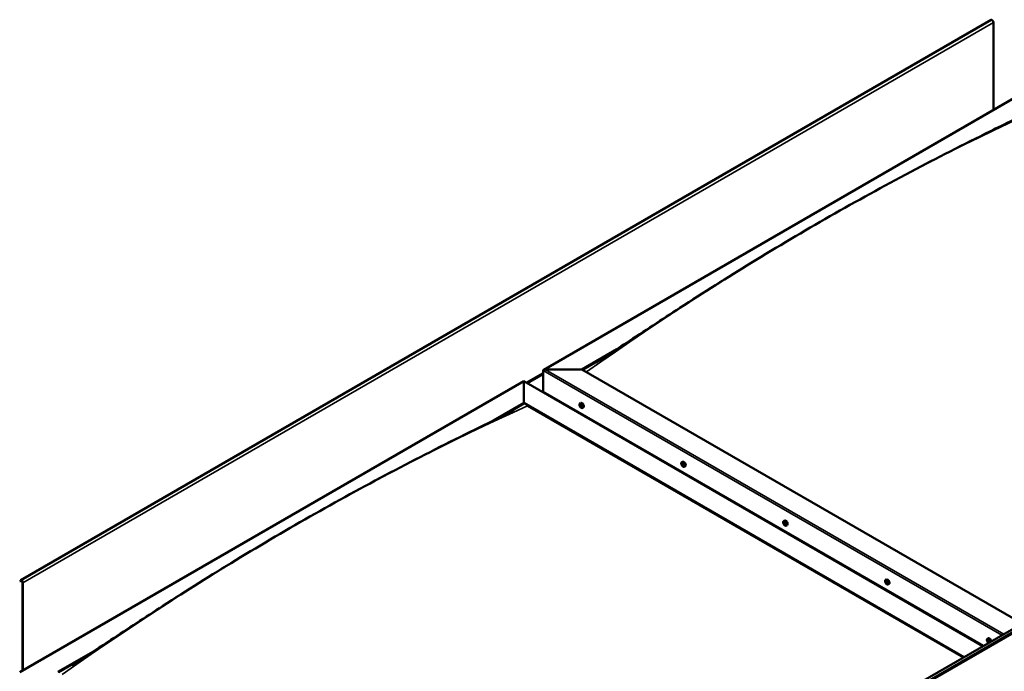
# Model space of a CAD drawing. Units: millimetres. Extents: x -6299 to 24268, y 3159 to 8837.
# Drawn here: x 9568 to 11361, y 4477 to 5664 of the extents above; entities that cross this region are included whole.
import ezdxf

# ---------------------------------------------------------------- set-up
doc = ezdxf.new("R2010")
doc.units = ezdxf.units.MM
doc.header["$LTSCALE"] = 25
doc.layers.add('Visible (ISO)', color=7, linetype='Continuous', lineweight=50)
doc.layers.add('Visible Narrow (ISO)', color=7, linetype='Continuous', lineweight=35)

msp = doc.modelspace()

# ---------------------------------------------------------------- linework, layer by layer
at = {"layer": 'Visible (ISO)'}
for p, q in [((11337.3, 5663.3), (9569.5, 4642.6)), ((11341.5, 5499.2), (11341.5, 5658.8)), ((10522.3, 5026.2), (11440.5, 5556.4)), ((10550.3, 4076.8), (12318, 5097.4)), ((12322.6, 5092.8), (10554.9, 4072.2)), ((10592, 5026.8), (10655.5, 5063.5)), ((10593, 5026.2), (10639.1, 5052.8)), ((10521.3, 4986), (10521.3, 5024.8)), ((10521.3, 5024.8), (10521.3, 4986)), ((10524.8, 5026.8), (10592, 5026.8)), ((10592, 5026.8), (10524.8, 5026.8)), ((11393.9, 4563.9), (10592, 5026.8)), ((9567.7, 4475.1), (10485.9, 5005.2)), ((10485.9, 5005.2), (10485.9, 5004.4)), ((10485.9, 5004.4), (10485.9, 5005.2)), ((10485.9, 5005.2), (11322.1, 4522.4)), ((10485.9, 4965.6), (10485.9, 5004.4)), ((10485.9, 5004.4), (10485.9, 4965.6)), ((10521.3, 4986), (11323.2, 4523)), ((10430.2, 4933.4), (10485.9, 4965.6)), ((10445.7, 4941.1), (10485.9, 4964.4)), ((10485.9, 4964.4), (10485.9, 4965.6)), ((10485.9, 4965.6), (10485.9, 4964.4)), ((10485.9, 4965.6), (11287.8, 4502.6)), ((10493, 4960.3), (11286.7, 4502)), ((11286.7, 4502), (10493, 4960.3)), ((10588.3, 4964.9), (10589.6, 4965.6)), ((10588.6, 4961.3), (10589.4, 4961.8)), ((10589.3, 4958.9), (10590.4, 4959.6)), ((10590.1, 4961.5), (10590.1, 4961.5)), ((10590.8, 4959), (10591.3, 4959.3)), ((10593, 4956.6), (10594.4, 4957.4)), ((10589.5, 4945.4), (10590.6, 4946)), ((10590.6, 4944.8), (10591.6, 4945.4)), ((10773.9, 4857.7), (10775.2, 4858.5)), ((10774.8, 4854.5), (10775.3, 4854.8)), ((10775.8, 4851.5), (10776.6, 4852)), ((10778.6, 4849.5), (10780, 4850.2)), ((10959.5, 4750.5), (10960.8, 4751.3)), ((10959.8, 4746.9), (10960.6, 4747.4)), ((10960.6, 4744.5), (10961.8, 4745.2)), ((10961.2, 4747.2), (10961.3, 4747.3)), ((10962.1, 4744.8), (10962.5, 4745.1)), ((10964.3, 4742.3), (10965.6, 4743.1)), ((9569.1, 4642.3), (9568.4, 4641.3)), ((9569.4, 4640.2), (9568.4, 4641.3)), ((9569.4, 4640.2), (9571.3, 4641.2)), ((9569.4, 4640.2), (9570, 4641.1)), ((9572.7, 4638.8), (9572.7, 4478)), ((9573.7, 4638.2), (9573.7, 4478.6)), ((11145.1, 4643.4), (11146.4, 4644.1)), ((11145.8, 4640.1), (11146.4, 4640.5)), ((11147.3, 4637.2), (11148, 4637.6)), ((11149.9, 4635.1), (11151.2, 4635.9)), ((11330.7, 4536.2), (11332.1, 4537)), ((11331.1, 4532.7), (11331.8, 4533.1)), ((11331.7, 4530.2), (11332.9, 4530.9)), ((11332.6, 4532.8), (11332.6, 4532.8)), ((11333.2, 4530.4), (11333.7, 4530.7)), ((9637.4, 4475.7), (9701.1, 4512.5)), ((9638.4, 4475.1), (9684.5, 4501.7))]:
    msp.add_line(p, q, dxfattribs=at)
for centre in [(10595.1, 4963.3), (10780.7, 4856.2), (10966.4, 4749), (11152, 4641.8), (11337.6, 4534.7)]:
    msp.add_arc(centre, 8, 204.1421, 215.8579, dxfattribs=at)
for centre, major_axis, start_param, end_param in [((11339, 5660.2), (-1.75, 3.03), 3.926991, 6.283185), ((10524.8, 5024.8), (3.54, 0), 1.570796, 3.141593), ((10524.8, 5024.8), (3.54, 0), 1.570796, 3.141593), ((10589.7, 4960.2), (-1.1, 1.91), 6.114047, 6.966662), ((10588.4, 4960.9), (-0.225, 0.39), 5.726015, 6.567605), ((10588.4, 4960.9), (0.225, -0.39), 4.418709, 5.260299), ((10589.7, 4960.2), (-1.1, 1.91), 0.878059, 1.730675), ((10588.2, 4962), (0.394, -0.682), 5.726015, 7.354695), ((10588.2, 4960.1), (0.394, -0.682), 0.490027, 2.118707), ((10589.1, 4961.8), (-0.225, 0.39), 0.229919, 1.071509), ((10589, 4959.3), (0.225, -0.39), 3.63162, 4.47321), ((10589.7, 4960.2), (-1.1, 1.91), 5.066849, 5.919465), ((10589.1, 4961.8), (-0.225, 0.39), 4.678817, 5.520407), ((10589, 4959.3), (0.225, -0.39), 5.465907, 6.307497), ((10589.7, 4960.2), (1.1, -1.91), 5.066849, 5.919465), ((10589.6, 4961.6), (0.225, -0.39), 4.088649, 5.260299), ((10589.7, 4962.1), (0.394, -0.682), 4.678817, 6.307497), ((10589.7, 4958.2), (-0.394, 0.682), 4.678817, 6.307497), ((10589.4, 4960.7), (0.394, -0.682), 0.490027, 2.118707), ((10592, 4961.5), (-2.38, 4.11), 3.141593, 6.283185), ((10590.2, 4959.9), (0.225, -0.39), 3.63162, 6.242867), ((10590.3, 4961.1), (-0.225, 0.39), 5.465907, 6.307497), ((10590.3, 4958.5), (0.225, -0.39), 4.678817, 5.520407), ((10590.8, 4958.9), (-0.394, 0.682), 4.908498, 6.283185), ((10589.7, 4960.2), (1.1, -1.91), 0.878059, 1.730675), ((10590.3, 4961.1), (-0.225, 0.39), 3.63162, 4.47321), ((10591.2, 4960.3), (-0.394, 0.682), 0.490027, 2.118707), ((10589.7, 4960.2), (1.1, -1.91), 6.114047, 6.966662), ((10591.2, 4958.3), (-0.394, 0.682), 5.726015, 7.354695), ((10590.3, 4958.5), (0.225, -0.39), 0.229919, 1.071509), ((10591, 4959.4), (-0.225, 0.39), 4.418709, 5.260299), ((10591, 4959.4), (0.225, -0.39), 5.726015, 6.567605), ((10775.3, 4853), (-1.1, 1.91), 0.389974, 1.24259), ((10774.2, 4854.4), (0.225, -0.39), 3.930624, 4.772215), ((10774.2, 4852.9), (-0.225, 0.39), 0.001942, 0.843532), ((10775.3, 4853), (-1.1, 1.91), 5.625962, 6.478578), ((10774.2, 4854.4), (-0.225, 0.39), 5.23793, 6.07952), ((10773.6, 4853.9), (0.394, -0.682), 0.001942, 1.630622), ((10774.2, 4852.9), (0.225, -0.39), 4.977822, 5.819412), ((10775.3, 4853), (-1.1, 1.91), 1.437172, 2.289787), ((10774.4, 4855.2), (0.394, -0.682), 5.23793, 6.86661), ((10774.5, 4851.8), (0.394, -0.682), 1.04914, 2.67782), ((10775.3, 4854.5), (-0.225, 0.39), 6.025019, 6.86661), ((10775.4, 4853.5), (-0.225, 0.39), 0.001942, 2.67782), ((10775.3, 4851.5), (0.225, -0.39), 4.190732, 5.032323), ((10774.7, 4854.6), (0.394, -0.682), 0.001942, 1.452835), ((10777.6, 4854.3), (-2.38, 4.11), 3.141593, 6.283185), ((10775.3, 4853), (1.1, -1.91), 1.437172, 2.289787), ((10775.3, 4854.5), (-0.225, 0.39), 4.190732, 5.032323), ((10775.6, 4852.4), (0.394, -0.682), 1.04914, 2.67782), ((10775.3, 4851.5), (0.225, -0.39), 6.025019, 6.86661), ((10775.3, 4853), (1.1, -1.91), 5.625962, 6.478578), ((10776.1, 4854.3), (-0.394, 0.682), 1.04914, 2.67782), ((10776.2, 4850.8), (-0.394, 0.682), 5.23793, 6.86661), ((10776.5, 4852.2), (0.225, -0.39), 4.190732, 5.288895), ((10776.4, 4853.2), (-0.225, 0.39), 4.977822, 5.819412), ((10776.4, 4851.7), (0.225, -0.39), 5.23793, 6.07952), ((10777, 4852.1), (-0.394, 0.682), 0.001942, 1.630622), ((10776.4, 4853.2), (0.225, -0.39), 0.001942, 0.843532), ((10776.4, 4851.7), (-0.225, 0.39), 3.930624, 4.772215), ((10775.3, 4853), (1.1, -1.91), 0.389974, 1.24259), ((10960.9, 4745.9), (-1.1, 1.91), 6.182863, 7.035478), ((10959.6, 4746.5), (-0.225, 0.39), 5.79483, 6.636421), ((10959.6, 4746.5), (0.225, -0.39), 4.487525, 5.329115), ((10960.9, 4745.9), (-1.1, 1.91), 0.946875, 1.79949), ((10959.4, 4747.6), (0.394, -0.682), 5.79483, 7.42351), ((10959.5, 4745.6), (0.394, -0.682), 0.558843, 2.187523), ((10960.2, 4747.5), (-0.225, 0.39), 0.298735, 1.140325), ((10960.4, 4744.9), (0.225, -0.39), 3.700435, 4.542026), ((10960.9, 4745.9), (-1.1, 1.91), 5.135665, 5.988281), ((10960.2, 4747.5), (-0.225, 0.39), 4.747633, 5.589223), ((10960.8, 4747.9), (0.394, -0.682), 4.747633, 6.376313), ((10960.4, 4744.9), (0.225, -0.39), 5.534722, 6.376313), ((10960.9, 4745.9), (1.1, -1.91), 5.135665, 5.988281), ((10960.8, 4747.2), (0.225, -0.39), 3.966614, 5.329115), ((10961, 4743.8), (-0.394, 0.682), 4.747633, 6.376313), ((10960.6, 4746.2), (0.394, -0.682), 0.558843, 2.187523), ((10963.2, 4747.2), (-2.37, 4.11), 3.141593, 6.283185), ((10961.5, 4746.8), (-0.225, 0.39), 5.534722, 6.376313), ((10961.5, 4745.5), (0.225, -0.39), 3.700435, 6.128653), ((10961.6, 4744.2), (0.225, -0.39), 4.747633, 5.589223), ((10960.9, 4745.9), (1.1, -1.91), 0.946875, 1.79949), ((10961.5, 4746.8), (-0.225, 0.39), 3.700435, 4.542026), ((10962.3, 4746.1), (-0.394, 0.682), 0.558843, 2.187523), ((10962.2, 4744.5), (-0.394, 0.682), 5.123487, 6.283185), ((10960.9, 4745.9), (1.1, -1.91), 6.182863, 7.035478), ((10962.4, 4744.1), (-0.394, 0.682), 5.79483, 7.42351), ((10961.6, 4744.2), (0.225, -0.39), 0.298735, 1.140325), ((10962.2, 4745.2), (-0.225, 0.39), 4.487525, 5.329115), ((10962.2, 4745.2), (0.225, -0.39), 5.79483, 6.636421), ((9571.3, 4639.6), (-1.75, 3.03), 3.926991, 6.544985), ((9571.3, 4639.6), (-1, 1.73), 3.926991, 6.544985), ((11146.5, 4638.7), (-1.1, 1.91), 0.549505, 1.402121), ((11145.3, 4639.9), (0.225, -0.39), 4.090155, 4.931746), ((11146.5, 4638.7), (-1.1, 1.91), 5.785493, 6.638109), ((11145.3, 4639.9), (-0.225, 0.39), 5.397461, 6.239051), ((11144.9, 4639.3), (0.394, -0.682), 0.161473, 1.790153), ((11145.6, 4638.3), (-0.225, 0.39), 0.161473, 1.003063), ((11145.4, 4640.8), (0.394, -0.682), 5.397461, 7.026141), ((11145.6, 4638.3), (0.225, -0.39), 5.137353, 5.978943), ((11146.5, 4638.7), (-1.1, 1.91), 1.596703, 2.449318), ((11146, 4637.2), (-0.394, 0.682), 4.350263, 5.978943), ((11146.3, 4640.3), (-0.225, 0.39), 6.184551, 7.026141), ((11146.5, 4640.5), (0.225, -0.39), 4.722385, 4.931746), ((11146, 4639.9), (0.394, -0.682), 0.161473, 1.790153), ((11148.8, 4640), (-2.37, 4.11), 3.141593, 6.283185), ((11146.5, 4638.7), (1.1, -1.91), 1.596703, 2.449318), ((11146.3, 4640.3), (-0.225, 0.39), 4.350263, 5.191854), ((11146.7, 4638.9), (-0.225, 0.39), 0.161473, 2.837351), ((11146.8, 4637.1), (0.225, -0.39), 4.350263, 5.191854), ((11147.1, 4640.2), (0.394, -0.682), 4.350263, 5.978943), ((11147.1, 4637.8), (-0.394, 0.682), 4.350263, 5.978943), ((11146.5, 4638.7), (1.1, -1.91), 5.785493, 6.638109), ((11146.8, 4637.1), (0.225, -0.39), 6.184551, 7.026141), ((11147.6, 4636.6), (-0.394, 0.682), 5.397461, 7.026141), ((11147.5, 4639.1), (-0.225, 0.39), 5.137353, 5.978943), ((11148.2, 4638.1), (-0.394, 0.682), 0.161473, 1.790153), ((11147.9, 4637.8), (0.225, -0.39), 4.350263, 4.99129), ((11147.7, 4637.5), (0.225, -0.39), 5.397461, 6.239051), ((11146.5, 4638.7), (1.1, -1.91), 0.549505, 1.402121), ((11147.5, 4639.1), (0.225, -0.39), 0.161473, 1.003063), ((11147.7, 4637.5), (-0.225, 0.39), 4.090155, 4.931746), ((11332.1, 4531.5), (-1.1, 1.91), 6.114047, 6.966662), ((11330.9, 4532.3), (-0.225, 0.39), 5.726015, 6.567605), ((11330.9, 4532.3), (0.225, -0.39), 4.418709, 5.260299), ((11332.1, 4531.5), (-1.1, 1.91), 0.878059, 1.730675), ((11330.7, 4533.4), (0.394, -0.682), 5.726015, 7.354695), ((11330.7, 4531.4), (0.394, -0.682), 0.490027, 2.118707), ((11331.5, 4533.2), (-0.225, 0.39), 0.229919, 1.071509), ((11331.5, 4530.6), (0.225, -0.39), 3.63162, 4.47321), ((11332.1, 4531.5), (-1.1, 1.91), 5.066849, 5.919465), ((11331.5, 4533.2), (-0.225, 0.39), 4.678817, 5.520407), ((11331.5, 4530.6), (0.225, -0.39), 5.465907, 6.307497), ((11332.1, 4531.5), (1.1, -1.91), 5.066849, 5.919465), ((11332, 4532.9), (0.225, -0.39), 4.088649, 5.260299), ((11332.1, 4529.6), (-0.394, 0.682), 4.678817, 6.307497), ((11332.2, 4533.5), (0.394, -0.682), 4.678817, 6.307497), ((11331.8, 4532.1), (0.394, -0.682), 0.490027, 2.118707), ((11334.4, 4532.8), (-2.38, 4.11), 4.064625, 6.283185), ((11332.7, 4531.3), (0.225, -0.39), 3.63162, 6.242867), ((11332.8, 4529.9), (0.225, -0.39), 4.678817, 5.520407), ((11332.8, 4532.4), (-0.225, 0.39), 5.465907, 6.307497), ((11333.3, 4530.2), (-0.394, 0.682), 4.908498, 6.283185), ((11333.6, 4529.7), (-0.394, 0.682), 5.726015, 7.354695), ((11332.1, 4531.5), (1.1, -1.91), 0.878059, 1.730675), ((11332.8, 4532.4), (-0.225, 0.39), 3.63162, 4.47321), ((11333.6, 4531.6), (-0.394, 0.682), 0.490027, 2.118707), ((11332.1, 4531.5), (1.1, -1.91), 6.114047, 6.966662), ((11332.8, 4529.9), (0.225, -0.39), 0.229919, 1.071509), ((11333.4, 4530.8), (-0.225, 0.39), 4.418709, 5.260299), ((11333.4, 4530.8), (0.225, -0.39), 5.726015, 6.567605)]:
    msp.add_ellipse(centre, major_axis=major_axis, ratio=0.57735, start_param=start_param, end_param=end_param, dxfattribs=at)
for points, knots in [([(10617.3, 5039), (10617.3, 5039), (10617.3, 5039), (10617.3, 5039), (10617.3, 5039), (10617.3, 5039), (10617.3, 5039), (10617.3, 5039), (10617.3, 5039), (10617.4, 5039), (10617.4, 5039), (10617.5, 5039.1), (10617.5, 5039.1), (10618.1, 5039.5), (10618.6, 5039.7), (10619.5, 5040.3), (10620, 5040.6), (10621.9, 5041.8), (10623.2, 5042.7), (10628.7, 5046.1), (10632.7, 5048.7), (10648.8, 5059.1), (10660.7, 5066.9), (10705.4, 5096.3), (10737.8, 5117.7), (10813.6, 5166.8), (10857, 5194.2), (10948, 5250), (10995.8, 5278.3), (11092.4, 5333.4), (11141.2, 5360.3), (11238.5, 5411.8), (11287.1, 5436.4), (11363, 5473.9), (11391.4, 5487.5), (11417.3, 5501)], [114.358411, 114.358411, 114.358411, 114.358411, 114.360745, 114.360745, 114.363635, 114.363635, 114.366534, 114.366534, 114.36942, 114.36942, 114.375222, 114.375222, 114.398673, 114.398673, 114.58449, 114.58449, 114.767461, 114.767461, 115.316376, 115.316376, 116.962958, 116.962958, 121.902461, 121.902461, 135.580742, 135.580742, 153.933558, 153.933558, 174.182253, 174.182253, 194.908417, 194.908417, 215.612437, 215.612437, 227.648136, 227.648136, 227.648136, 227.648136]), ([(9676.6, 4496.6), (9695.9, 4509), (9714.8, 4521.5), (9765.3, 4554.8), (9796.7, 4575.4), (9872.5, 4624.2), (9916.8, 4652.1), (10009.2, 4708.3), (10057.2, 4736.5), (10154, 4791.3), (10202.9, 4817.9), (10300.1, 4868.9), (10348.6, 4893.3), (10418.5, 4927.7), (10440.9, 4938.5), (10463, 4950), (10464.3, 4950.7), (10465.8, 4951.5), (10466, 4951.6), (10466.3, 4951.7), (10466.4, 4951.8), (10466.5, 4951.8), (10466.5, 4951.9), (10466.6, 4951.9), (10466.6, 4951.9), (10466.6, 4951.9), (10466.6, 4951.9), (10466.6, 4951.9)], [0, 0, 0, 0, 7.881654, 7.881654, 21.126731, 21.126731, 39.925624, 39.925624, 60.276276, 60.276276, 81.015782, 81.015782, 101.691529, 101.691529, 111.290769, 111.290769, 111.898219, 111.898219, 112.012134, 112.012134, 112.061428, 112.061428, 112.086113, 112.086113, 112.09851, 112.09851, 112.100711, 112.100711, 112.100711, 112.100711]), ([(10587.8, 4960.1), (10587.6, 4960.4), (10587.5, 4960.8), (10587.3, 4961.6), (10587.2, 4962), (10587.2, 4962.8), (10587.2, 4963.1), (10587.4, 4963.7), (10587.5, 4964), (10587.8, 4964.5), (10588, 4964.7), (10588.3, 4964.9)], [0.956637, 0.956637, 0.956637, 0.956637, 1.235622, 1.235622, 1.514608, 1.514608, 1.793593, 1.793593, 2.072579, 2.072579, 2.351564, 2.351564, 2.351564, 2.351564]), ([(10588.1, 4960.9), (10588.1, 4961), (10588.1, 4961), (10588.1, 4961.1), (10588.1, 4961.2), (10588.1, 4961.2), (10588.1, 4961.2), (10588.1, 4961.3)], [0.17438702, 0.17438702, 0.17438702, 0.17438702, 0.18896797, 0.18896797, 0.20586323, 0.20586323, 0.21737852, 0.21737852, 0.21737852, 0.21737852]), ([(10593, 4956.6), (10592.8, 4956.5), (10592.5, 4956.4), (10591.9, 4956.4), (10591.6, 4956.4), (10591, 4956.6), (10590.7, 4956.8), (10590.1, 4957.2), (10589.8, 4957.4), (10589.2, 4958), (10588.9, 4958.3), (10588.6, 4958.6)], [5.493157, 5.493157, 5.493157, 5.493157, 5.772143, 5.772143, 6.051128, 6.051128, 6.330114, 6.330114, 6.609099, 6.609099, 6.888085, 6.888085, 6.888085, 6.888085]), ([(10588.8, 4962.2), (10588.8, 4962.2), (10588.8, 4962.2), (10588.9, 4962.2), (10588.9, 4962.2), (10589, 4962.2), (10589, 4962.2), (10589, 4962.2)], [0.17438702, 0.17438702, 0.17438702, 0.17438702, 0.18896797, 0.18896797, 0.20586323, 0.20586323, 0.21737851, 0.21737851, 0.21737851, 0.21737851]), ([(10589, 4958.9), (10589, 4958.9), (10589, 4959), (10588.9, 4959.1), (10588.9, 4959.1), (10588.8, 4959.2), (10588.8, 4959.2), (10588.8, 4959.3)], [0.17438702, 0.17438702, 0.17438702, 0.17438702, 0.18896797, 0.18896797, 0.20586323, 0.20586323, 0.21737852, 0.21737852, 0.21737852, 0.21737852]), ([(10590.3, 4961.4), (10590.4, 4961.4), (10590.4, 4961.4), (10590.5, 4961.3), (10590.5, 4961.3), (10590.6, 4961.2), (10590.6, 4961.2), (10590.6, 4961.1)], [0.17438702, 0.17438702, 0.17438702, 0.17438702, 0.18896797, 0.18896797, 0.20586323, 0.20586323, 0.21737851, 0.21737851, 0.21737851, 0.21737851]), ([(10590.6, 4958.2), (10590.6, 4958.2), (10590.6, 4958.2), (10590.5, 4958.1), (10590.5, 4958.1), (10590.4, 4958.1), (10590.4, 4958.2), (10590.3, 4958.2)], [0.17438702, 0.17438702, 0.17438702, 0.17438702, 0.18896797, 0.18896797, 0.20586323, 0.20586323, 0.21737852, 0.21737852, 0.21737852, 0.21737852]), ([(10591.2, 4959.5), (10591.3, 4959.4), (10591.3, 4959.4), (10591.3, 4959.3), (10591.3, 4959.2), (10591.3, 4959.2), (10591.3, 4959.1), (10591.2, 4959.1)], [0.17438702, 0.17438702, 0.17438702, 0.17438702, 0.18896797, 0.18896797, 0.20586323, 0.20586323, 0.21737852, 0.21737852, 0.21737852, 0.21737852]), ([(10773.4, 4852.9), (10773.3, 4853.3), (10773.1, 4853.7), (10772.9, 4854.5), (10772.9, 4854.9), (10772.8, 4855.6), (10772.9, 4855.9), (10773, 4856.6), (10773.1, 4856.9), (10773.4, 4857.4), (10773.6, 4857.5), (10773.9, 4857.7)], [1.51575, 1.51575, 1.51575, 1.51575, 1.794735, 1.794735, 2.073721, 2.073721, 2.352706, 2.352706, 2.631692, 2.631692, 2.910677, 2.910677, 2.910677, 2.910677]), ([(10773.9, 4854.5), (10773.9, 4854.6), (10773.9, 4854.6), (10773.9, 4854.7), (10773.9, 4854.7), (10774, 4854.8), (10774, 4854.8), (10774, 4854.8)], [0.17438702, 0.17438702, 0.17438702, 0.17438702, 0.18896797, 0.18896797, 0.20586323, 0.20586323, 0.21737851, 0.21737851, 0.21737851, 0.21737851]), ([(10774.1, 4852.6), (10774, 4852.7), (10774, 4852.7), (10774, 4852.8), (10773.9, 4852.9), (10773.9, 4853), (10773.9, 4853), (10773.9, 4853)], [0.17438702, 0.17438702, 0.17438702, 0.17438702, 0.18896797, 0.18896797, 0.20586323, 0.20586323, 0.21737852, 0.21737852, 0.21737852, 0.21737852]), ([(10778.6, 4849.5), (10778.4, 4849.3), (10778.1, 4849.2), (10777.5, 4849.2), (10777.2, 4849.2), (10776.6, 4849.4), (10776.3, 4849.6), (10775.7, 4850), (10775.4, 4850.2), (10774.8, 4850.8), (10774.5, 4851.1), (10774.3, 4851.5)], [6.05227, 6.05227, 6.05227, 6.05227, 6.331255, 6.331255, 6.610241, 6.610241, 6.889226, 6.889226, 7.168212, 7.168212, 7.447197, 7.447197, 7.447197, 7.447197]), ([(10775.1, 4854.9), (10775.1, 4854.9), (10775.2, 4854.9), (10775.3, 4854.9), (10775.3, 4854.9), (10775.4, 4854.8), (10775.4, 4854.8), (10775.4, 4854.8)], [0.17438702, 0.17438702, 0.17438702, 0.17438702, 0.18896797, 0.18896797, 0.20586323, 0.20586323, 0.21737851, 0.21737851, 0.21737851, 0.21737851]), ([(10775.5, 4851.1), (10775.5, 4851.1), (10775.4, 4851.1), (10775.4, 4851.2), (10775.3, 4851.2), (10775.3, 4851.2), (10775.2, 4851.3), (10775.2, 4851.3)], [0.17438702, 0.17438702, 0.17438702, 0.17438702, 0.18896797, 0.18896797, 0.20586323, 0.20586323, 0.21737852, 0.21737852, 0.21737852, 0.21737852]), ([(10776.5, 4853.4), (10776.6, 4853.4), (10776.6, 4853.3), (10776.7, 4853.2), (10776.7, 4853.2), (10776.7, 4853.1), (10776.7, 4853), (10776.7, 4853)], [0.17438702, 0.17438702, 0.17438702, 0.17438702, 0.18896797, 0.18896797, 0.20586323, 0.20586323, 0.21737852, 0.21737852, 0.21737852, 0.21737852]), ([(10776.7, 4851.5), (10776.7, 4851.5), (10776.7, 4851.4), (10776.7, 4851.3), (10776.7, 4851.3), (10776.6, 4851.3), (10776.6, 4851.3), (10776.6, 4851.3)], [0.17438702, 0.17438702, 0.17438702, 0.17438702, 0.18896797, 0.18896797, 0.20586323, 0.20586323, 0.21737852, 0.21737852, 0.21737852, 0.21737852]), ([(10959.1, 4745.7), (10958.9, 4746.1), (10958.7, 4746.5), (10958.5, 4747.3), (10958.5, 4747.7), (10958.4, 4748.4), (10958.5, 4748.8), (10958.6, 4749.4), (10958.7, 4749.7), (10959.1, 4750.2), (10959.3, 4750.4), (10959.5, 4750.5)], [1.025453, 1.025453, 1.025453, 1.025453, 1.304438, 1.304438, 1.583424, 1.583424, 1.862409, 1.862409, 2.141395, 2.141395, 2.42038, 2.42038, 2.42038, 2.42038]), ([(10959.4, 4746.5), (10959.4, 4746.5), (10959.4, 4746.5), (10959.3, 4746.6), (10959.3, 4746.7), (10959.3, 4746.8), (10959.4, 4746.8), (10959.4, 4746.8)], [0.17438702, 0.17438702, 0.17438702, 0.17438702, 0.18896797, 0.18896797, 0.20586323, 0.20586323, 0.21737852, 0.21737852, 0.21737852, 0.21737852]), ([(10959.9, 4747.8), (10960, 4747.8), (10960, 4747.9), (10960, 4747.9), (10960.1, 4747.9), (10960.1, 4747.9), (10960.2, 4747.9), (10960.2, 4747.9)], [0.17438702, 0.17438702, 0.17438702, 0.17438702, 0.18896797, 0.18896797, 0.20586323, 0.20586323, 0.21737851, 0.21737851, 0.21737851, 0.21737851]), ([(10964.3, 4742.3), (10964, 4742.2), (10963.7, 4742.1), (10963.2, 4742), (10962.9, 4742.1), (10962.2, 4742.3), (10961.9, 4742.4), (10961.3, 4742.8), (10961, 4743.1), (10960.4, 4743.6), (10960.1, 4744), (10959.9, 4744.3)], [5.561973, 5.561973, 5.561973, 5.561973, 5.840958, 5.840958, 6.119944, 6.119944, 6.398929, 6.398929, 6.677915, 6.677915, 6.9569, 6.9569, 6.9569, 6.9569]), ([(10960.4, 4744.5), (10960.3, 4744.5), (10960.3, 4744.5), (10960.2, 4744.6), (10960.2, 4744.7), (10960.1, 4744.7), (10960.1, 4744.8), (10960.1, 4744.8)], [0.17438702, 0.17438702, 0.17438702, 0.17438702, 0.18896797, 0.18896797, 0.20586323, 0.20586323, 0.21737852, 0.21737852, 0.21737852, 0.21737852]), ([(10961.5, 4747.2), (10961.5, 4747.2), (10961.5, 4747.2), (10961.6, 4747.1), (10961.7, 4747.1), (10961.7, 4747), (10961.7, 4746.9), (10961.7, 4746.9)], [0.17438702, 0.17438702, 0.17438702, 0.17438702, 0.18896797, 0.18896797, 0.20586323, 0.20586323, 0.21737851, 0.21737851, 0.21737851, 0.21737851]), ([(10961.9, 4743.9), (10961.9, 4743.9), (10961.9, 4743.8), (10961.8, 4743.8), (10961.8, 4743.8), (10961.7, 4743.8), (10961.7, 4743.8), (10961.7, 4743.8)], [0.17438702, 0.17438702, 0.17438702, 0.17438702, 0.18896797, 0.18896797, 0.20586323, 0.20586323, 0.21737852, 0.21737852, 0.21737852, 0.21737852]), ([(10962.5, 4745.3), (10962.5, 4745.2), (10962.5, 4745.2), (10962.5, 4745.1), (10962.5, 4745), (10962.5, 4744.9), (10962.5, 4744.9), (10962.5, 4744.9)], [0.17438702, 0.17438702, 0.17438702, 0.17438702, 0.18896797, 0.18896797, 0.20586323, 0.20586323, 0.21737852, 0.21737852, 0.21737852, 0.21737852]), ([(11144.7, 4638.6), (11144.5, 4638.9), (11144.4, 4639.3), (11144.2, 4640.1), (11144.1, 4640.5), (11144.1, 4641.3), (11144.1, 4641.6), (11144.2, 4642.3), (11144.4, 4642.5), (11144.7, 4643), (11144.9, 4643.2), (11145.1, 4643.4)], [1.675281, 1.675281, 1.675281, 1.675281, 1.954266, 1.954266, 2.233252, 2.233252, 2.512237, 2.512237, 2.791223, 2.791223, 3.070208, 3.070208, 3.070208, 3.070208]), ([(11145, 4640), (11145, 4640), (11145, 4640.1), (11145, 4640.2), (11145.1, 4640.2), (11145.1, 4640.2), (11145.1, 4640.3), (11145.1, 4640.3)], [0.17438702, 0.17438702, 0.17438702, 0.17438702, 0.18896797, 0.18896797, 0.20586323, 0.20586323, 0.21737851, 0.21737851, 0.21737851, 0.21737851]), ([(11145.5, 4638), (11145.4, 4638), (11145.4, 4638.1), (11145.3, 4638.2), (11145.3, 4638.2), (11145.3, 4638.3), (11145.3, 4638.3), (11145.3, 4638.4)], [0.17438702, 0.17438702, 0.17438702, 0.17438702, 0.18896797, 0.18896797, 0.20586323, 0.20586323, 0.21737852, 0.21737852, 0.21737852, 0.21737852]), ([(11149.9, 4635.1), (11149.6, 4635), (11149.4, 4634.9), (11148.8, 4634.9), (11148.5, 4634.9), (11147.8, 4635.1), (11147.5, 4635.3), (11146.9, 4635.7), (11146.6, 4635.9), (11146, 4636.5), (11145.7, 4636.8), (11145.5, 4637.1)], [6.211801, 6.211801, 6.211801, 6.211801, 6.490786, 6.490786, 6.769772, 6.769772, 7.048757, 7.048757, 7.327743, 7.327743, 7.606728, 7.606728, 7.606728, 7.606728]), ([(11146.1, 4640.7), (11146.1, 4640.7), (11146.2, 4640.7), (11146.2, 4640.7), (11146.3, 4640.7), (11146.3, 4640.6), (11146.4, 4640.6), (11146.4, 4640.6)], [0.17438702, 0.17438702, 0.17438702, 0.17438702, 0.18896797, 0.18896797, 0.20586323, 0.20586323, 0.21737851, 0.21737851, 0.21737851, 0.21737851]), ([(11147, 4636.7), (11147, 4636.7), (11146.9, 4636.7), (11146.9, 4636.7), (11146.8, 4636.7), (11146.7, 4636.8), (11146.7, 4636.8), (11146.7, 4636.8)], [0.17438702, 0.17438702, 0.17438702, 0.17438702, 0.18896797, 0.18896797, 0.20586323, 0.20586323, 0.21737852, 0.21737852, 0.21737852, 0.21737852]), ([(11147.6, 4639.4), (11147.6, 4639.3), (11147.7, 4639.3), (11147.7, 4639.2), (11147.8, 4639.2), (11147.8, 4639.1), (11147.8, 4639), (11147.8, 4639)], [0.17438702, 0.17438702, 0.17438702, 0.17438702, 0.18896797, 0.18896797, 0.20586323, 0.20586323, 0.21737852, 0.21737852, 0.21737852, 0.21737852]), ([(11148.1, 4637.4), (11148.1, 4637.4), (11148.1, 4637.3), (11148.1, 4637.2), (11148, 4637.2), (11148, 4637.1), (11148, 4637.1), (11148, 4637.1)], [0.17438702, 0.17438702, 0.17438702, 0.17438702, 0.18896797, 0.18896797, 0.20586323, 0.20586323, 0.21737852, 0.21737852, 0.21737852, 0.21737852]), ([(11330.3, 4531.4), (11330.1, 4531.8), (11330, 4532.2), (11329.8, 4533), (11329.7, 4533.4), (11329.7, 4534.1), (11329.7, 4534.5), (11329.8, 4535.1), (11330, 4535.4), (11330.3, 4535.9), (11330.5, 4536.1), (11330.7, 4536.2)], [0.956637, 0.956637, 0.956637, 0.956637, 1.235622, 1.235622, 1.514608, 1.514608, 1.793593, 1.793593, 2.072579, 2.072579, 2.351564, 2.351564, 2.351564, 2.351564]), ([(11330.6, 4532.3), (11330.6, 4532.3), (11330.6, 4532.3), (11330.6, 4532.4), (11330.6, 4532.5), (11330.6, 4532.6), (11330.6, 4532.6), (11330.6, 4532.6)], [0.17438702, 0.17438702, 0.17438702, 0.17438702, 0.18896797, 0.18896797, 0.20586323, 0.20586323, 0.21737852, 0.21737852, 0.21737852, 0.21737852]), ([(11332.6, 4528.5), (11332.4, 4528.6), (11332.1, 4528.8), (11331.6, 4529.3), (11331.4, 4529.6), (11331.1, 4530)], [6.4053692, 6.4053692, 6.4053692, 6.4053692, 6.6090991, 6.6090991, 6.8880846, 6.8880846, 6.8880846, 6.8880846]), ([(11331.2, 4533.5), (11331.3, 4533.5), (11331.3, 4533.6), (11331.4, 4533.6), (11331.4, 4533.6), (11331.5, 4533.6), (11331.5, 4533.6), (11331.5, 4533.5)], [0.17438702, 0.17438702, 0.17438702, 0.17438702, 0.18896797, 0.18896797, 0.20586323, 0.20586323, 0.21737851, 0.21737851, 0.21737851, 0.21737851]), ([(11331.5, 4530.3), (11331.5, 4530.3), (11331.4, 4530.3), (11331.4, 4530.4), (11331.3, 4530.4), (11331.3, 4530.5), (11331.3, 4530.6), (11331.2, 4530.6)], [0.17438702, 0.17438702, 0.17438702, 0.17438702, 0.18896797, 0.18896797, 0.20586323, 0.20586323, 0.21737852, 0.21737852, 0.21737852, 0.21737852]), ([(11332.8, 4532.8), (11332.8, 4532.8), (11332.9, 4532.7), (11333, 4532.7), (11333, 4532.6), (11333, 4532.5), (11333.1, 4532.5), (11333.1, 4532.5)], [0.17438702, 0.17438702, 0.17438702, 0.17438702, 0.18896797, 0.18896797, 0.20586323, 0.20586323, 0.21737851, 0.21737851, 0.21737851, 0.21737851]), ([(11333.1, 4529.5), (11333, 4529.5), (11333, 4529.5), (11333, 4529.5), (11332.9, 4529.5), (11332.8, 4529.5), (11332.8, 4529.5), (11332.8, 4529.5)], [0.17438702, 0.17438702, 0.17438702, 0.17438702, 0.18896797, 0.18896797, 0.20586323, 0.20586323, 0.21737852, 0.21737852, 0.21737852, 0.21737852]), ([(11333.7, 4530.8), (11333.7, 4530.8), (11333.7, 4530.7), (11333.8, 4530.6), (11333.7, 4530.6), (11333.7, 4530.5), (11333.7, 4530.5), (11333.7, 4530.4)], [0.17438702, 0.17438702, 0.17438702, 0.17438702, 0.18896797, 0.18896797, 0.20586323, 0.20586323, 0.21737852, 0.21737852, 0.21737852, 0.21737852]), ([(9662.7, 4487.8), (9662.7, 4487.8), (9662.7, 4487.8), (9662.7, 4487.8), (9662.7, 4487.8), (9662.7, 4487.8), (9662.7, 4487.8), (9662.7, 4487.8), (9662.7, 4487.8), (9662.8, 4487.9), (9662.8, 4487.9), (9662.9, 4487.9), (9662.9, 4488), (9663.6, 4488.4), (9664.1, 4488.7), (9665.6, 4489.6), (9666.6, 4490.2), (9670.6, 4492.8), (9673.6, 4494.7), (9676.6, 4496.6)], [225.805628, 225.805628, 225.805628, 225.805628, 225.807929, 225.807929, 225.811048, 225.811048, 225.814176, 225.814176, 225.817285, 225.817285, 225.823528, 225.823528, 225.84871, 225.84871, 226.048515, 226.048515, 226.442709, 226.442709, 227.648629, 227.648629, 227.648629, 227.648629])]:
    msp.add_open_spline(points, degree=3, knots=knots, dxfattribs=at)
at = {"layer": 'Visible Narrow (ISO)'}
for p, q in [((11341.5, 5658.8), (9573.7, 4638.2)), ((11440.5, 5555.5), (10524.8, 5026.8)), ((12321.9, 5094.6), (10554.2, 4074)), ((11356.8, 4542.4), (10521.3, 5024.8)), ((10524.8, 5026.8), (11360.3, 4544.5)), ((10485.9, 5004.4), (9570.2, 4475.7)), ((11321.4, 4522), (10485.9, 5004.4)), ((10490.2, 5002.8), (10521.3, 5020.7)), ((10521.3, 5017.4), (10493, 5001.1)), ((10588.3, 4960.6), (10589.5, 4961.3)), ((10588.7, 4959.6), (10589.9, 4960.2)), ((10588.8, 4961.9), (10589.1, 4962.1)), ((10590.1, 4961.5), (10590.1, 4961.5)), ((10590.1, 4958.4), (10590.6, 4958.7)), ((10591, 4959), (10591.3, 4959.2)), ((10774, 4854.2), (10774.5, 4854.5)), ((10774, 4853.3), (10775.1, 4853.9)), ((10774.3, 4852.5), (10775.5, 4853.1)), ((10775, 4854.8), (10775.2, 4854.9)), ((10775, 4851.6), (10776.2, 4852.3)), ((10776.3, 4851.4), (10776.7, 4851.6)), ((10959.6, 4746.2), (10960.7, 4746.8)), ((10959.9, 4747.5), (10960.3, 4747.8)), ((10960, 4745.1), (10961.2, 4745.8)), ((10961.2, 4747.2), (10961.3, 4747.2)), ((10961.4, 4744.1), (10961.9, 4744.4)), ((10962.3, 4744.8), (10962.5, 4744.9)), ((9570, 4641.1), (9569.1, 4642.3)), ((9570.6, 4641.4), (9570, 4641.1)), ((9573.7, 4638.2), (9572.7, 4638.8)), ((11145.2, 4639.7), (11146.3, 4640.3)), ((11145.3, 4638.6), (11146.5, 4639.3)), ((11145.7, 4637.9), (11146.9, 4638.5)), ((11146, 4640.5), (11146.3, 4640.7)), ((11146.5, 4637.1), (11147.6, 4637.8)), ((11147.7, 4637.2), (11148.1, 4637.4)), ((11330.8, 4532), (11331.9, 4532.6)), ((11331.2, 4533.2), (11331.6, 4533.5)), ((11331.2, 4530.9), (11332.4, 4531.6)), ((11332.5, 4529.8), (11333.1, 4530.1)), ((11332.6, 4532.8), (11332.6, 4532.8)), ((11333.5, 4530.4), (11333.7, 4530.5))]:
    msp.add_line(p, q, dxfattribs=at)
for centre, major_axis, start_param, end_param in [((11023.3, 826.3), (2735.5, 4738.1), 0.675509, 0.895039), ((10068.7, 275.2), (-2735.5, -4738.1), 3.817102, 4.036632), ((10590.5, 4960.7), (-2.33, 4.04), 1.746665, 7.678113), ((10590.6, 4960.7), (-2.38, 4.11), 3.141593, 6.283185), ((10776.1, 4853.5), (-2.33, 4.04), 1.746665, 7.678113), ((10776.3, 4853.6), (-2.38, 4.11), 3.141593, 6.283185), ((10961.8, 4746.3), (-2.33, 4.04), 1.746665, 7.678113), ((10961.9, 4746.4), (-2.38, 4.11), 3.141593, 6.283185), ((11147.4, 4639.2), (-2.33, 4.04), 1.746665, 7.678113), ((11147.5, 4639.2), (-2.38, 4.11), 3.141593, 6.283185), ((11333, 4532), (-2.33, 4.04), 4.051043, 7.678113), ((11333.1, 4532.1), (-2.38, 4.11), 4.064625, 6.283185), ((11333, 4532), (-2.33, 4.04), 1.746665, 2.232143)]:
    msp.add_ellipse(centre, major_axis=major_axis, ratio=0.57735, start_param=start_param, end_param=end_param, dxfattribs=at)

doc.saveas('drawing.dxf')
